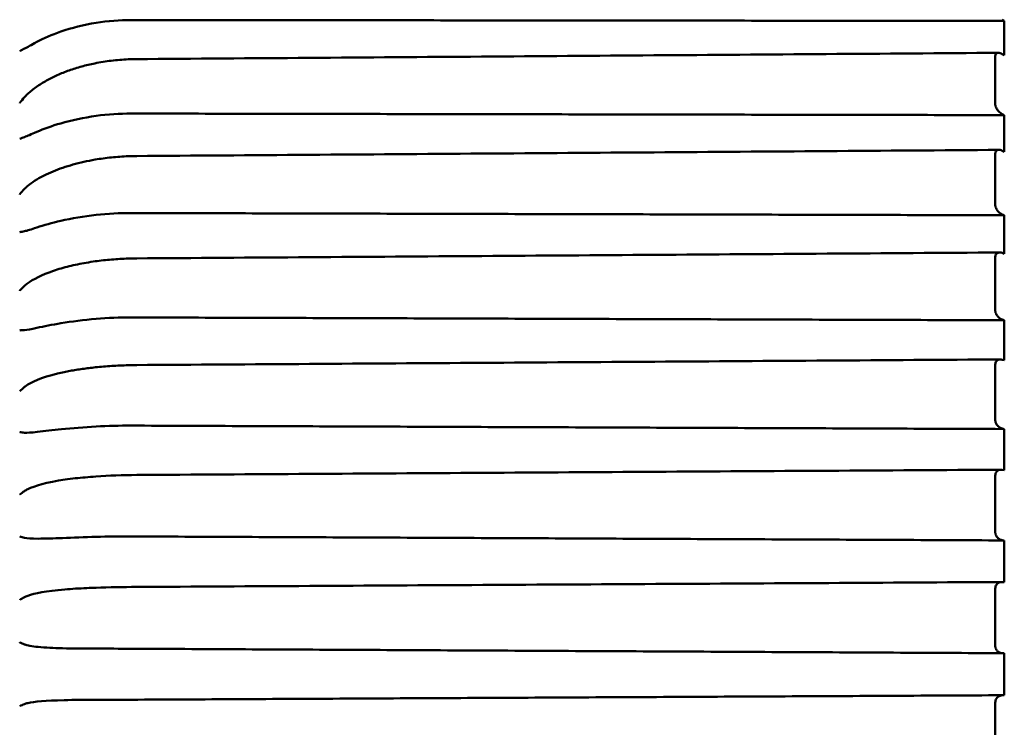
# Model space of a CAD drawing. Units: inches. Extents: x 0.3 to 16.7, y 0.3 to 10.7.
# Drawn here: x 1.8 to 2.5, y 7.5 to 8 of the extents above; entities that cross this region are included whole.
import ezdxf

# ---------------------------------------------------------------- set-up
doc = ezdxf.new("R2010")
doc.units = ezdxf.units.IN
doc.header["$MEASUREMENT"] = 0
doc.layers.add('Viewport4ForCustomObjects_0', color=7, linetype='Continuous')
doc.layers.add('Visible (ANSI)', color=7, linetype='Continuous', lineweight=50)

# ---------------------------------------------------------------- blocks, each defined once
blk = doc.blocks.new('CustomObjectsInViewport4_0')
at = {"layer": 'Visible (ANSI)'}
for p, q in [((-10001.96554, -10000.55397), (-10001.95911, -10000.55398)), ((-10001.95911, -10000.55398), (-10001.96058, -10000.55309)), ((-10001.95911, -10000.57832), (-10001.95911, -10000.55398)), ((-10001.96554, -10000.57886), (-10001.96554, -10000.61331)), ((-10001.96058, -10000.57749), (-10001.95911, -10000.57832)), ((-10001.96554, -10000.62095), (-10001.95911, -10000.62096)), ((-10001.95911, -10000.62096), (-10001.96058, -10000.6202)), ((-10001.95911, -10000.64695), (-10001.95911, -10000.62096)), ((-10001.96554, -10000.64833), (-10001.96554, -10000.68486)), ((-10001.96058, -10000.64626), (-10001.95911, -10000.64695)), ((-10001.96554, -10000.69214), (-10001.95911, -10000.69216)), ((-10001.95911, -10000.69216), (-10001.96058, -10000.69154)), ((-10001.95911, -10000.71954), (-10001.95911, -10000.69216)), ((-10001.96554, -10000.72174), (-10001.96554, -10000.75996)), ((-10001.96058, -10000.71898), (-10001.95911, -10000.71954)), ((-10001.96554, -10000.76681), (-10001.95911, -10000.76683)), ((-10001.95911, -10000.76683), (-10001.96058, -10000.76635)), ((-10001.95911, -10000.7953), (-10001.95911, -10000.76683)), ((-10001.96554, -10000.7983), (-10001.96554, -10000.8378)), ((-10001.96058, -10000.79488), (-10001.95911, -10000.7953)), ((-10001.96554, -10000.84415), (-10001.95911, -10000.84418)), ((-10001.95911, -10000.84418), (-10001.96058, -10000.84384)), ((-10001.95911, -10000.87343), (-10001.95911, -10000.84418)), ((-10001.96058, -10000.87316), (-10001.95911, -10000.87343)), ((-10001.96554, -10000.8772), (-10001.96554, -10000.91756)), ((-10001.96554, -10000.92335), (-10001.95911, -10000.92338)), ((-10001.95911, -10000.92338), (-10001.96058, -10000.92319)), ((-10001.95911, -10000.9531), (-10001.95911, -10000.92338)), ((-10001.96058, -10000.95299), (-10001.95911, -10000.9531)), ((-10001.96554, -10000.95761), (-10001.96554, -10000.9984)), ((-10001.96554, -10001.00356), (-10001.95911, -10001.00359)), ((-10001.95911, -10001.00359), (-10001.96058, -10001.00355)), ((-10001.95911, -10001.03347), (-10001.95911, -10001.00359)), ((-10001.95911, -10001.03347), (-10001.96554, -10001.0335)), ((-10001.96058, -10001.03351), (-10001.95911, -10001.03347)), ((-10001.96554, -10001.03866), (-10001.96554, -10001.07945))]:
    blk.add_line(p, q, dxfattribs=at)
for centre, major_axis, ratio, start_param, end_param in [((-10002.57576, -10000.89419), (-0.09141, -0.00043), 0.189719, 5.044052, 5.218673), ((-10002.57592, -10000.89396), (-0.09094, -0.00048), 0.188176, 4.716743, 5.043952), ((-10002.57587, -10000.96406), (-0.09004, -0.00047), 0.084522, 5.046349, 5.125244), ((-10002.57592, -10000.96403), (-0.08988, -0.00047), 0.084297, 4.717264, 5.046385)]:
    blk.add_ellipse(centre, major_axis=major_axis, ratio=ratio, start_param=start_param, end_param=end_param, dxfattribs=at)
for points, degree in [([(-10002.60528, -10000.55528), (-10002.59713, -10000.55396), (-10002.58828, -10000.5533), (-10002.58038, -10000.55331)], 3), ([(-10001.96554, -10000.55397), (-10002.2736, -10000.55364), (-10002.58038, -10000.55331)], 2), ([(-10002.60528, -10000.62149), (-10002.59713, -10000.62036), (-10002.58828, -10000.61981), (-10002.58038, -10000.61982)], 3), ([(-10001.96554, -10000.62095), (-10002.2736, -10000.62038), (-10002.58038, -10000.61982)], 2), ([(-10002.60528, -10000.69191), (-10002.59713, -10000.691), (-10002.58828, -10000.69055), (-10002.58038, -10000.69057)], 3), ([(-10001.96554, -10000.69214), (-10002.2736, -10000.69135), (-10002.58038, -10000.69057)], 2), ([(-10002.60528, -10000.76581), (-10002.59713, -10000.76511), (-10002.58828, -10000.76478), (-10002.58038, -10000.76481)], 3), ([(-10001.96554, -10000.76681), (-10002.2736, -10000.76581), (-10002.58038, -10000.76481)], 2), ([(-10002.60528, -10000.84239), (-10002.59713, -10000.84192), (-10002.58828, -10000.84171), (-10002.58038, -10000.84174)], 3), ([(-10001.96554, -10000.84415), (-10002.2736, -10000.84294), (-10002.58038, -10000.84174)], 2), ([(-10002.60528, -10000.92084), (-10002.59713, -10000.92061), (-10002.58828, -10000.92051), (-10002.58038, -10000.92055)], 3), ([(-10001.96554, -10000.92335), (-10002.2736, -10000.92194), (-10002.58038, -10000.92055)], 2), ([(-10002.60528, -10001.00034), (-10002.59713, -10001.00033), (-10002.58828, -10001.00036), (-10002.58038, -10001.0004)], 3), ([(-10001.96554, -10001.00356), (-10002.2736, -10001.00197), (-10002.58038, -10001.0004)], 2), ([(-10002.58038, -10001.03666), (-10002.58828, -10001.0367), (-10002.59713, -10001.03673), (-10002.60528, -10001.03672)], 3), ([(-10001.96554, -10001.0335), (-10002.2736, -10001.03509), (-10002.58038, -10001.03666)], 2)]:
    blk.add_open_spline(points, degree=degree, dxfattribs=at)
for points, knots in [([(-10002.60528, -10000.55528), (-10002.61419, -10000.55673), (-10002.62267, -10000.55889), (-10002.63675, -10000.56376), (-10002.64251, -10000.56629), (-10002.65166, -10000.57101), (-10002.65451, -10000.57273), (-10002.65625, -10000.5736), (-10002.65629, -10000.57362), (-10002.65633, -10000.57363)], [0, 0, 0, 0, 0.0704884, 0.0704884, 0.1273992, 0.1273992, 0.172584, 0.172584, 0.1736028, 0.1736028, 0.1736028, 0.1736028]), ([(-10002.65633, -10000.57363), (-10002.65749, -10000.5742), (-10002.65859, -10000.57477), (-10002.65967, -10000.57538), (-10002.6597, -10000.57539), (-10002.65972, -10000.57541)], [0, 0, 0, 0, 0.01569646, 0.01569646, 0.01606628, 0.01606628, 0.01606628, 0.01606628]), ([(-10002.57641, -10000.58112), (-10002.57843, -10000.58113), (-10002.58046, -10000.58118), (-10002.5845, -10000.58137), (-10002.58651, -10000.58149), (-10002.59053, -10000.58182), (-10002.59253, -10000.58203), (-10002.5965, -10000.58251), (-10002.59847, -10000.58279), (-10002.60238, -10000.58341), (-10002.60432, -10000.58376), (-10002.60624, -10000.58415)], [0, 0, 0, 0, 0.01495578, 0.01495578, 0.02991156, 0.02991156, 0.04486734, 0.04486734, 0.05982312, 0.05982312, 0.0747789, 0.0747789, 0.0747789, 0.0747789]), ([(-10001.96337, -10000.57664), (-10002.00424, -10000.57694), (-10002.04511, -10000.57724), (-10002.12685, -10000.57783), (-10002.16772, -10000.57813), (-10002.24946, -10000.57873), (-10002.29032, -10000.57903), (-10002.37206, -10000.57962), (-10002.41293, -10000.57992), (-10002.49467, -10000.58052), (-10002.53554, -10000.58082), (-10002.57641, -10000.58112)], [0.023499, 0.023499, 0.023499, 0.023499, 0.334929, 0.334929, 0.64636, 0.64636, 0.957791, 0.957791, 1.269222, 1.269222, 1.580652, 1.580652, 1.580652, 1.580652]), ([(-10001.96554, -10000.57886), (-10001.96554, -10000.57847), (-10001.96548, -10000.57812), (-10001.96521, -10000.57749), (-10001.965, -10000.57723), (-10001.96441, -10000.5768), (-10001.96399, -10000.57667), (-10001.9631, -10000.57662), (-10001.96262, -10000.57669), (-10001.96163, -10000.57697), (-10001.9611, -10000.5772), (-10001.96058, -10000.57749)], [0, 0, 0, 0, 0.00360415, 0.00360415, 0.00772321, 0.00772321, 0.01318901, 0.01318901, 0.01853628, 0.01853628, 0.02413893, 0.02413893, 0.02413893, 0.02413893]), ([(-10002.60624, -10000.58415), (-10002.60943, -10000.58479), (-10002.61256, -10000.58554), (-10002.61868, -10000.58721), (-10002.62166, -10000.58815), (-10002.62745, -10000.5902), (-10002.63025, -10000.59132), (-10002.63563, -10000.59373), (-10002.63822, -10000.59503), (-10002.64315, -10000.59778), (-10002.64549, -10000.59923), (-10002.6477, -10000.60077)], [0, 0, 0, 0, 0.0248678, 0.0248678, 0.0497355, 0.0497355, 0.0746033, 0.0746033, 0.0994711, 0.0994711, 0.1243388, 0.1243388, 0.1243388, 0.1243388]), ([(-10002.65633, -10000.60821), (-10002.65568, -10000.60746), (-10002.65485, -10000.60661), (-10002.65228, -10000.60421), (-10002.65023, -10000.60253), (-10002.6477, -10000.60077)], [0.00783495, 0.00783495, 0.00783495, 0.00783495, 0.01380634, 0.01380634, 0.0234646, 0.0234646, 0.0234646, 0.0234646]), ([(-10002.65972, -10000.61239), (-10002.6597, -10000.61236), (-10002.65967, -10000.61233), (-10002.65859, -10000.61091), (-10002.65749, -10000.60954), (-10002.65633, -10000.60821)], [-0.00036997, -0.00036997, -0.00036997, -0.00036997, 0, 0, 0.0157027, 0.0157027, 0.0157027, 0.0157027]), ([(-10001.96058, -10000.6202), (-10001.96146, -10000.61974), (-10001.96232, -10000.61909), (-10001.96369, -10000.61769), (-10001.96421, -10000.61701), (-10001.9649, -10000.61581), (-10001.96514, -10000.61529), (-10001.96538, -10000.6145), (-10001.96544, -10000.61425), (-10001.96552, -10000.61377), (-10001.96554, -10000.61354), (-10001.96554, -10000.61331)], [0.00000011, 0.00000011, 0.00000011, 0.00000011, 0.00949503, 0.00949503, 0.01705936, 0.01705936, 0.02238207, 0.02238207, 0.02487651, 0.02487651, 0.02731655, 0.02731655, 0.02731655, 0.02731655]), ([(-10002.60528, -10000.62149), (-10002.61419, -10000.62272), (-10002.62267, -10000.62454), (-10002.63675, -10000.62861), (-10002.64251, -10000.63071), (-10002.65166, -10000.63454), (-10002.65451, -10000.63591), (-10002.65625, -10000.63652), (-10002.65629, -10000.63654), (-10002.65633, -10000.63655)], [0, 0, 0, 0, 0.0704884, 0.0704884, 0.1273992, 0.1273992, 0.172584, 0.172584, 0.1736028, 0.1736028, 0.1736028, 0.1736028]), ([(-10002.65633, -10000.63655), (-10002.65749, -10000.63695), (-10002.65859, -10000.63735), (-10002.65967, -10000.63778), (-10002.6597, -10000.63779), (-10002.65972, -10000.6378)], [0, 0, 0, 0, 0.01569648, 0.01569648, 0.01606628, 0.01606628, 0.01606628, 0.01606628]), ([(-10002.57641, -10000.65004), (-10002.57842, -10000.65005), (-10002.58044, -10000.6501), (-10002.58446, -10000.65025), (-10002.58646, -10000.65036), (-10002.59046, -10000.65064), (-10002.59245, -10000.65082), (-10002.5964, -10000.65122), (-10002.59836, -10000.65146), (-10002.60226, -10000.65199), (-10002.60419, -10000.65229), (-10002.6061, -10000.65261)], [0, 0, 0, 0, 0.01495578, 0.01495578, 0.02991156, 0.02991156, 0.04486734, 0.04486734, 0.05982312, 0.05982312, 0.0747789, 0.0747789, 0.0747789, 0.0747789]), ([(-10001.96294, -10000.64567), (-10002.00383, -10000.64596), (-10002.04473, -10000.64625), (-10002.12653, -10000.64683), (-10002.16743, -10000.64712), (-10002.24922, -10000.64771), (-10002.29012, -10000.648), (-10002.37192, -10000.64858), (-10002.41282, -10000.64887), (-10002.49461, -10000.64945), (-10002.53551, -10000.64975), (-10002.57641, -10000.65004)], [0.022394, 0.022394, 0.022394, 0.022394, 0.334046, 0.334046, 0.645698, 0.645698, 0.957349, 0.957349, 1.269001, 1.269001, 1.580652, 1.580652, 1.580652, 1.580652]), ([(-10001.96554, -10000.64833), (-10001.96554, -10000.64792), (-10001.96548, -10000.64754), (-10001.96521, -10000.64684), (-10001.965, -10000.64653), (-10001.96441, -10000.64599), (-10001.96399, -10000.64581), (-10001.9631, -10000.64564), (-10001.96262, -10000.64565), (-10001.96163, -10000.64583), (-10001.9611, -10000.64601), (-10001.96058, -10000.64626)], [0, 0, 0, 0, 0.00360415, 0.00360415, 0.00772321, 0.00772321, 0.01318901, 0.01318901, 0.01853628, 0.01853628, 0.02413893, 0.02413893, 0.02413893, 0.02413893]), ([(-10002.6061, -10000.65261), (-10002.60881, -10000.65308), (-10002.61149, -10000.6536), (-10002.61673, -10000.65477), (-10002.6193, -10000.65542), (-10002.62431, -10000.65682), (-10002.62675, -10000.65758), (-10002.63149, -10000.65921), (-10002.63379, -10000.66008), (-10002.63822, -10000.66192), (-10002.64035, -10000.6629), (-10002.6424, -10000.66392)], [0, 0, 0, 0, 0.0212728, 0.0212728, 0.0425457, 0.0425457, 0.0638185, 0.0638185, 0.0850914, 0.0850914, 0.1063642, 0.1063642, 0.1063642, 0.1063642]), ([(-10002.65633, -10000.67348), (-10002.65568, -10000.6728), (-10002.65485, -10000.67203), (-10002.65129, -10000.66906), (-10002.64752, -10000.66649), (-10002.6424, -10000.66392)], [0.00783495, 0.00783495, 0.00783495, 0.00783495, 0.01380634, 0.01380634, 0.02946259, 0.02946259, 0.02946259, 0.02946259]), ([(-10002.65972, -10000.67729), (-10002.6597, -10000.67726), (-10002.65967, -10000.67724), (-10002.65859, -10000.67594), (-10002.65749, -10000.67469), (-10002.65633, -10000.67348)], [-0.00036996, -0.00036996, -0.00036996, -0.00036996, 0, 0, 0.01570272, 0.01570272, 0.01570272, 0.01570272]), ([(-10001.96058, -10000.69154), (-10001.96146, -10000.69116), (-10001.96232, -10000.69058), (-10001.96369, -10000.68927), (-10001.96421, -10000.68861), (-10001.9649, -10000.68742), (-10001.96514, -10000.6869), (-10001.96538, -10000.6861), (-10001.96544, -10000.68585), (-10001.96552, -10000.68534), (-10001.96554, -10000.6851), (-10001.96554, -10000.68486)], [0.00000011, 0.00000011, 0.00000011, 0.00000011, 0.00949503, 0.00949503, 0.01705936, 0.01705936, 0.02238207, 0.02238207, 0.02487651, 0.02487651, 0.02731655, 0.02731655, 0.02731655, 0.02731655]), ([(-10002.60528, -10000.69191), (-10002.61419, -10000.69292), (-10002.62267, -10000.69438), (-10002.63675, -10000.6976), (-10002.64251, -10000.69925), (-10002.65166, -10000.70216), (-10002.65451, -10000.70316), (-10002.65625, -10000.70351), (-10002.65629, -10000.70352), (-10002.65633, -10000.70353)], [0, 0, 0, 0, 0.0704884, 0.0704884, 0.1273992, 0.1273992, 0.172584, 0.172584, 0.1736028, 0.1736028, 0.1736028, 0.1736028]), ([(-10002.65633, -10000.70353), (-10002.65749, -10000.70375), (-10002.65859, -10000.70398), (-10002.65967, -10000.70422), (-10002.6597, -10000.70423), (-10002.65972, -10000.70423)], [0, 0, 0, 0, 0.0156965, 0.0156965, 0.01606628, 0.01606628, 0.01606628, 0.01606628]), ([(-10001.96248, -10000.71861), (-10002.0034, -10000.71889), (-10002.04433, -10000.71917), (-10002.12619, -10000.71973), (-10002.16712, -10000.72001), (-10002.24898, -10000.72057), (-10002.28991, -10000.72085), (-10002.37176, -10000.72142), (-10002.41269, -10000.7217), (-10002.49455, -10000.72226), (-10002.53548, -10000.72254), (-10002.57641, -10000.72282)], [0.021228, 0.021228, 0.021228, 0.021228, 0.333113, 0.333113, 0.644998, 0.644998, 0.956883, 0.956883, 1.268768, 1.268768, 1.580652, 1.580652, 1.580652, 1.580652]), ([(-10001.96554, -10000.72174), (-10001.96554, -10000.7213), (-10001.96548, -10000.7209), (-10001.96521, -10000.72013), (-10001.965, -10000.71979), (-10001.96441, -10000.71915), (-10001.96399, -10000.71891), (-10001.9631, -10000.71863), (-10001.96262, -10000.71858), (-10001.96163, -10000.71865), (-10001.9611, -10000.71878), (-10001.96058, -10000.71898)], [0, 0, 0, 0, 0.00360415, 0.00360415, 0.00772321, 0.00772321, 0.01318901, 0.01318901, 0.01853628, 0.01853628, 0.02413893, 0.02413893, 0.02413893, 0.02413893]), ([(-10002.60594, -10000.72491), (-10002.6081, -10000.72521), (-10002.61023, -10000.72555), (-10002.61444, -10000.72627), (-10002.61651, -10000.72666), (-10002.62057, -10000.7275), (-10002.62256, -10000.72796), (-10002.62646, -10000.72892), (-10002.62837, -10000.72942), (-10002.63209, -10000.7305), (-10002.63391, -10000.73106), (-10002.63567, -10000.73165)], [0, 0, 0, 0, 0.01701317, 0.01701317, 0.03402634, 0.03402634, 0.05103951, 0.05103951, 0.06805268, 0.06805268, 0.08506586, 0.08506586, 0.08506586, 0.08506586]), ([(-10002.57641, -10000.72282), (-10002.57841, -10000.72283), (-10002.58042, -10000.72287), (-10002.58442, -10000.723), (-10002.58641, -10000.72309), (-10002.59039, -10000.72332), (-10002.59236, -10000.72346), (-10002.5963, -10000.72379), (-10002.59825, -10000.72398), (-10002.60212, -10000.72441), (-10002.60404, -10000.72465), (-10002.60594, -10000.72491)], [0, 0, 0, 0, 0.01495578, 0.01495578, 0.02991156, 0.02991156, 0.04486734, 0.04486734, 0.05982312, 0.05982312, 0.0747789, 0.0747789, 0.0747789, 0.0747789]), ([(-10002.65633, -10000.74241), (-10002.65568, -10000.7418), (-10002.65485, -10000.74113), (-10002.65027, -10000.73781), (-10002.64435, -10000.73457), (-10002.63567, -10000.73166)], [0.00783495, 0.00783495, 0.00783495, 0.00783495, 0.01380634, 0.01380634, 0.03565465, 0.03565465, 0.03565465, 0.03565465]), ([(-10002.65972, -10000.74583), (-10002.6597, -10000.7458), (-10002.65967, -10000.74577), (-10002.65859, -10000.74462), (-10002.65749, -10000.7435), (-10002.65633, -10000.74241)], [-0.00036993, -0.00036993, -0.00036993, -0.00036993, 0, 0, 0.01570274, 0.01570274, 0.01570274, 0.01570274]), ([(-10001.96058, -10000.76635), (-10001.96146, -10000.76606), (-10001.96232, -10000.76555), (-10001.96369, -10000.76434), (-10001.96421, -10000.76371), (-10001.9649, -10000.76256), (-10001.96514, -10000.76204), (-10001.96538, -10000.76123), (-10001.96544, -10000.76097), (-10001.96552, -10000.76046), (-10001.96554, -10000.7602), (-10001.96554, -10000.75996)], [0.00000011, 0.00000011, 0.00000011, 0.00000011, 0.00949503, 0.00949503, 0.01705936, 0.01705936, 0.02238207, 0.02238207, 0.02487651, 0.02487651, 0.02731655, 0.02731655, 0.02731655, 0.02731655]), ([(-10002.60528, -10000.76581), (-10002.61415, -10000.76657), (-10002.6226, -10000.76766), (-10002.63666, -10000.76999), (-10002.64243, -10000.77117), (-10002.65163, -10000.77313), (-10002.6545, -10000.77375), (-10002.65625, -10000.77385), (-10002.65629, -10000.77385), (-10002.65633, -10000.77385)], [0, 0, 0, 0, 0.070199, 0.070199, 0.1271325, 0.1271325, 0.1726633, 0.1726633, 0.1736992, 0.1736992, 0.1736992, 0.1736992]), ([(-10002.65633, -10000.77385), (-10002.65749, -10000.7739), (-10002.65859, -10000.77395), (-10002.65967, -10000.774), (-10002.6597, -10000.77401), (-10002.65972, -10000.77401)], [0, 0, 0, 0, 0.01569653, 0.01569653, 0.01606628, 0.01606628, 0.01606628, 0.01606628]), ([(-10002.5764, -10000.79869), (-10002.5784, -10000.7987), (-10002.58039, -10000.79874), (-10002.58437, -10000.79884), (-10002.58636, -10000.79891), (-10002.59031, -10000.79908), (-10002.59228, -10000.79919), (-10002.59619, -10000.79944), (-10002.59813, -10000.79959), (-10002.60198, -10000.79991), (-10002.60389, -10000.80009), (-10002.60578, -10000.80029)], [0, 0, 0, 0, 0.01495578, 0.01495578, 0.02991156, 0.02991156, 0.04486734, 0.04486734, 0.05982312, 0.05982312, 0.0747789, 0.0747789, 0.0747789, 0.0747789]), ([(-10001.962, -10000.79468), (-10002.00296, -10000.79495), (-10002.04392, -10000.79521), (-10002.12584, -10000.79575), (-10002.1668, -10000.79602), (-10002.24872, -10000.79655), (-10002.28968, -10000.79682), (-10002.3716, -10000.79735), (-10002.41256, -10000.79762), (-10002.49448, -10000.79816), (-10002.53544, -10000.79842), (-10002.5764, -10000.79869)], [0.020011, 0.020011, 0.020011, 0.020011, 0.33214, 0.33214, 0.644268, 0.644268, 0.956396, 0.956396, 1.268524, 1.268524, 1.580652, 1.580652, 1.580652, 1.580652]), ([(-10001.96554, -10000.7983), (-10001.96554, -10000.79785), (-10001.96548, -10000.79742), (-10001.96521, -10000.79659), (-10001.965, -10000.79622), (-10001.96441, -10000.79549), (-10001.96399, -10000.79519), (-10001.9631, -10000.7948), (-10001.96262, -10000.7947), (-10001.96163, -10000.79466), (-10001.9611, -10000.79473), (-10001.96058, -10000.79488)], [0, 0, 0, 0, 0.00360415, 0.00360415, 0.00772321, 0.00772321, 0.01318901, 0.01318901, 0.01853628, 0.01853628, 0.02413893, 0.02413893, 0.02413893, 0.02413893]), ([(-10002.65633, -10000.81428), (-10002.65568, -10000.81375), (-10002.65485, -10000.81318), (-10002.64931, -10000.8098), (-10002.64102, -10000.80635), (-10002.6281, -10000.80368)], [0.00783495, 0.00783495, 0.00783495, 0.00783495, 0.01380634, 0.01380634, 0.04149581, 0.04149581, 0.04149581, 0.04149581]), ([(-10002.60578, -10000.80029), (-10002.60735, -10000.80045), (-10002.60892, -10000.80063), (-10002.61201, -10000.80101), (-10002.61354, -10000.80122), (-10002.61657, -10000.80165), (-10002.61806, -10000.80187), (-10002.62101, -10000.80235), (-10002.62246, -10000.8026), (-10002.62531, -10000.80312), (-10002.62672, -10000.8034), (-10002.6281, -10000.80368)], [0, 0, 0, 0, 0.01250944, 0.01250944, 0.02501888, 0.02501888, 0.03752832, 0.03752832, 0.05003777, 0.05003777, 0.06254721, 0.06254721, 0.06254721, 0.06254721]), ([(-10002.65972, -10000.81725), (-10002.6597, -10000.81723), (-10002.65967, -10000.81721), (-10002.65859, -10000.8162), (-10002.65749, -10000.81523), (-10002.65633, -10000.81428)], [-0.0003699, -0.0003699, -0.0003699, -0.0003699, 0, 0, 0.01570277, 0.01570277, 0.01570277, 0.01570277]), ([(-10001.96058, -10000.84384), (-10001.96146, -10000.84364), (-10001.96232, -10000.84321), (-10001.96369, -10000.84211), (-10001.96421, -10000.84152), (-10001.9649, -10000.84041), (-10001.96514, -10000.8399), (-10001.96538, -10000.8391), (-10001.96544, -10000.83884), (-10001.96552, -10000.83831), (-10001.96554, -10000.83805), (-10001.96554, -10000.8378)], [0.00000011, 0.00000011, 0.00000011, 0.00000011, 0.00949503, 0.00949503, 0.01705936, 0.01705936, 0.02238207, 0.02238207, 0.02487651, 0.02487651, 0.02731655, 0.02731655, 0.02731655, 0.02731655]), ([(-10002.65633, -10000.84678), (-10002.65749, -10000.84665), (-10002.65859, -10000.84652), (-10002.65967, -10000.84639), (-10002.6597, -10000.84638), (-10002.65972, -10000.84638)], [0, 0, 0, 0, 0.01569657, 0.01569657, 0.01606628, 0.01606628, 0.01606628, 0.01606628]), ([(-10002.60528, -10000.84239), (-10002.61398, -10000.84289), (-10002.62228, -10000.84358), (-10002.63624, -10000.84499), (-10002.64204, -10000.84569), (-10002.65146, -10000.84671), (-10002.65444, -10000.84695), (-10002.65624, -10000.84679), (-10002.65628, -10000.84678), (-10002.65633, -10000.84678)], [0, 0, 0, 0, 0.0688632, 0.0688632, 0.1258052, 0.1258052, 0.1730449, 0.1730449, 0.1741841, 0.1741841, 0.1741841, 0.1741841]), ([(-10001.9615, -10000.87308), (-10002.00249, -10000.87333), (-10002.04349, -10000.87358), (-10002.12547, -10000.87408), (-10002.16647, -10000.87433), (-10002.24845, -10000.87484), (-10002.28945, -10000.87509), (-10002.37143, -10000.87559), (-10002.41243, -10000.87584), (-10002.49442, -10000.87634), (-10002.53541, -10000.87659), (-10002.5764, -10000.87685)], [0.018757, 0.018757, 0.018757, 0.018757, 0.331136, 0.331136, 0.643515, 0.643515, 0.955894, 0.955894, 1.268273, 1.268273, 1.580652, 1.580652, 1.580652, 1.580652]), ([(-10001.96554, -10000.8772), (-10001.96554, -10000.87674), (-10001.96548, -10000.8763), (-10001.96521, -10000.87542), (-10001.965, -10000.87501), (-10001.96441, -10000.8742), (-10001.96399, -10000.87385), (-10001.9631, -10000.87335), (-10001.96262, -10000.8732), (-10001.96163, -10000.87305), (-10001.9611, -10000.87307), (-10001.96058, -10000.87316)], [0, 0, 0, 0, 0.00360415, 0.00360415, 0.00772321, 0.00772321, 0.01318901, 0.01318901, 0.01853628, 0.01853628, 0.02413893, 0.02413893, 0.02413893, 0.02413893]), ([(-10002.65633, -10000.88832), (-10002.65568, -10000.88788), (-10002.65486, -10000.88741), (-10002.64923, -10000.88467), (-10002.64072, -10000.88206), (-10002.62502, -10000.8798), (-10002.62262, -10000.8795), (-10002.62016, -10000.87923)], [0.00783464, 0.00783464, 0.00783464, 0.00783464, 0.01379141, 0.01379141, 0.04200595, 0.04200595, 0.04697103, 0.04697103, 0.04697103, 0.04697103]), ([(-10002.65972, -10000.89082), (-10002.6597, -10000.8908), (-10002.65967, -10000.89078), (-10002.65859, -10000.88994), (-10002.65749, -10000.88912), (-10002.65633, -10000.88832)], [-0.00036986, -0.00036986, -0.00036986, -0.00036986, 0, 0, 0.01570281, 0.01570281, 0.01570281, 0.01570281]), ([(-10001.96058, -10000.92319), (-10001.96146, -10000.92308), (-10001.96232, -10000.92273), (-10001.96369, -10000.92176), (-10001.96421, -10000.92121), (-10001.9649, -10000.92015), (-10001.96514, -10000.91966), (-10001.96538, -10000.91887), (-10001.96544, -10000.91861), (-10001.96552, -10000.91808), (-10001.96554, -10000.91782), (-10001.96554, -10000.91756)], [0.00000011, 0.00000011, 0.00000011, 0.00000011, 0.00949503, 0.00949503, 0.01705936, 0.01705936, 0.02238207, 0.02238207, 0.02487651, 0.02487651, 0.02731655, 0.02731655, 0.02731655, 0.02731655]), ([(-10002.65633, -10000.92153), (-10002.65749, -10000.92123), (-10002.65859, -10000.92091), (-10002.65967, -10000.9206), (-10002.6597, -10000.92059), (-10002.65972, -10000.92058)], [0, 0, 0, 0, 0.01569662, 0.01569662, 0.01606628, 0.01606628, 0.01606628, 0.01606628]), ([(-10002.60528, -10000.92084), (-10002.61376, -10000.92109), (-10002.62187, -10000.9214), (-10002.63568, -10000.9219), (-10002.6415, -10000.92212), (-10002.65122, -10000.92216), (-10002.65435, -10000.922), (-10002.65623, -10000.92155), (-10002.65628, -10000.92154), (-10002.65633, -10000.92153)], [0, 0, 0, 0, 0.0671445, 0.0671445, 0.1239017, 0.1239017, 0.1735864, 0.1735864, 0.1748972, 0.1748972, 0.1748972, 0.1748972]), ([(-10001.96099, -10000.95297), (-10002.00202, -10000.9532), (-10002.04305, -10000.95343), (-10002.1251, -10000.9539), (-10002.16613, -10000.95413), (-10002.24818, -10000.9546), (-10002.28921, -10000.95483), (-10002.37126, -10000.95529), (-10002.41229, -10000.95552), (-10002.49435, -10000.95599), (-10002.53537, -10000.95622), (-10002.5764, -10000.95645)], [0.01748, 0.01748, 0.01748, 0.01748, 0.330114, 0.330114, 0.642749, 0.642749, 0.955383, 0.955383, 1.268018, 1.268018, 1.580652, 1.580652, 1.580652, 1.580652]), ([(-10001.96554, -10000.95761), (-10001.96554, -10000.95714), (-10001.96548, -10000.95668), (-10001.96521, -10000.95576), (-10001.965, -10000.95532), (-10001.96441, -10000.95444), (-10001.96399, -10000.95404), (-10001.9631, -10000.95344), (-10001.96262, -10000.95324), (-10001.96163, -10000.95299), (-10001.9611, -10000.95294), (-10001.96058, -10000.95299)], [0, 0, 0, 0, 0.00360415, 0.00360415, 0.00772321, 0.00772321, 0.01318901, 0.01318901, 0.01853628, 0.01853628, 0.02413893, 0.02413893, 0.02413893, 0.02413893]), ([(-10002.65633, -10000.96375), (-10002.65568, -10000.96339), (-10002.65487, -10000.96304), (-10002.64931, -10000.96103), (-10002.64088, -10000.95937), (-10002.62269, -10000.95782), (-10002.61746, -10000.95751), (-10002.61204, -10000.95728)], [0.00783314, 0.00783314, 0.00783314, 0.00783314, 0.01372107, 0.01372107, 0.04175398, 0.04175398, 0.05229724, 0.05229724, 0.05229724, 0.05229724]), ([(-10002.65972, -10000.96575), (-10002.6597, -10000.96573), (-10002.65967, -10000.96571), (-10002.65859, -10000.96504), (-10002.65749, -10000.96438), (-10002.65633, -10000.96375)], [-0.00036981, -0.00036981, -0.00036981, -0.00036981, 0, 0, 0.01570286, 0.01570286, 0.01570286, 0.01570286]), ([(-10002.65633, -10000.99731), (-10002.65749, -10000.99684), (-10002.65859, -10000.99635), (-10002.65967, -10000.99585), (-10002.6597, -10000.99584), (-10002.65972, -10000.99583)], [0, 0, 0, 0, 0.01569667, 0.01569667, 0.01606628, 0.01606628, 0.01606628, 0.01606628]), ([(-10002.60528, -10001.00034), (-10002.61373, -10001.00034), (-10002.62181, -10001.00028), (-10002.6356, -10000.9999), (-10002.64142, -10000.99964), (-10002.65118, -10000.99867), (-10002.65434, -10000.99808), (-10002.65622, -10000.99735), (-10002.65628, -10000.99733), (-10002.65633, -10000.99731)], [0, 0, 0, 0, 0.0669059, 0.0669059, 0.1236223, 0.1236223, 0.1736665, 0.1736665, 0.1750036, 0.1750036, 0.1750036, 0.1750036]), ([(-10001.96058, -10001.00355), (-10001.96146, -10001.00353), (-10001.96232, -10001.00327), (-10001.96369, -10001.00243), (-10001.96421, -10001.00194), (-10001.9649, -10001.00094), (-10001.96514, -10001.00047), (-10001.96538, -10000.9997), (-10001.96544, -10000.99944), (-10001.96552, -10000.99892), (-10001.96554, -10000.99866), (-10001.96554, -10000.9984)], [0.00000011, 0.00000011, 0.00000011, 0.00000011, 0.00949503, 0.00949503, 0.01705936, 0.01705936, 0.02238207, 0.02238207, 0.02487651, 0.02487651, 0.02731655, 0.02731655, 0.02731655, 0.02731655]), ([(-10002.65633, -10001.03975), (-10002.65569, -10001.03949), (-10002.65489, -10001.03925), (-10002.6494, -10001.03798), (-10002.64113, -10001.03729), (-10002.62101, -10001.03678), (-10002.61331, -10001.03672), (-10002.60528, -10001.03672)], [0.00783193, 0.00783193, 0.00783193, 0.00783193, 0.01366601, 0.01366601, 0.04134395, 0.04134395, 0.05661113, 0.05661113, 0.05661113, 0.05661113]), ([(-10001.96554, -10001.03866), (-10001.96554, -10001.03819), (-10001.96548, -10001.03772), (-10001.96521, -10001.03677), (-10001.965, -10001.03631), (-10001.96441, -10001.03536), (-10001.96399, -10001.03492), (-10001.9631, -10001.03423), (-10001.96262, -10001.03397), (-10001.96163, -10001.03362), (-10001.9611, -10001.03352), (-10001.96058, -10001.03351)], [0, 0, 0, 0, 0.00360415, 0.00360415, 0.00772321, 0.00772321, 0.01318901, 0.01318901, 0.01853628, 0.01853628, 0.02413893, 0.02413893, 0.02413893, 0.02413893]), ([(-10002.65972, -10001.04123), (-10002.6597, -10001.04122), (-10002.65967, -10001.04121), (-10002.65859, -10001.04071), (-10002.65749, -10001.04022), (-10002.65633, -10001.03975)], [-0.00036976, -0.00036976, -0.00036976, -0.00036976, 0, 0, 0.01570291, 0.01570291, 0.01570291, 0.01570291])]:
    blk.add_open_spline(points, degree=3, knots=knots, dxfattribs=at)

msp = doc.modelspace()

# ---------------------------------------------------------------- block references
at = {"layer": 'Viewport4ForCustomObjects_0'}
msp.add_blockref('CustomObjectsInViewport4_0', (10004.48044, 10008.51237), dxfattribs=at)

doc.saveas('drawing.dxf')
